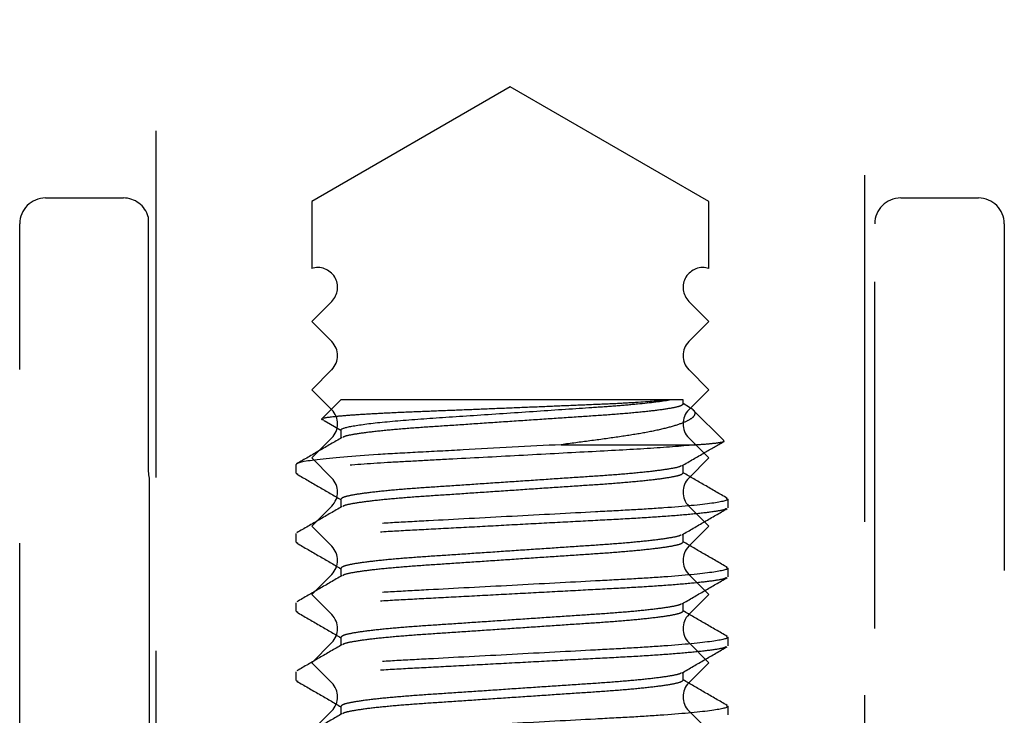
# Model space of a CAD drawing. Units: millimetres. Extents: x 1470 to 6840, y 203 to 797.
# Drawn here: x 2419 to 2423, y 280 to 282 of the extents above; entities that cross this region are included whole.
import ezdxf

# ---------------------------------------------------------------- set-up
doc = ezdxf.new("R2010")
doc.units = ezdxf.units.MM
doc.linetypes.add('HIDDEN', pattern=[0.375, 0.25, -0.125])

msp = doc.modelspace()

# ---------------------------------------------------------------- linework, layer by layer
at = {"color": 251, "linetype": 'HIDDEN', "ltscale": 5, "true_color": 0x636466}
for p, q in [((2419.7595, 278.8244), (2419.7595, 287.4138)), ((2422.3114, 287.4138), (2422.3114, 278.8244)), ((2421.0355, 282.108), (2420.3197, 281.6947)), ((2421.7512, 281.6947), (2421.0355, 282.108)), ((2419.361, 281.7069), (2419.6411, 281.7069)), ((2422.442, 281.7069), (2422.7221, 281.7069)), ((2420.3197, 281.6947), (2420.3197, 281.4527)), ((2421.7512, 281.4527), (2421.7512, 281.6947)), ((2419.7309, 281.6391), (2419.7309, 280.7279)), ((2419.2676, 277.3379), (2419.2676, 281.6135)), ((2422.3486, 276.4043), (2422.3486, 281.6135)), ((2422.8154, 281.6135), (2422.8154, 277.3379)), ((2420.3921, 281.3339), (2420.3197, 281.2615)), ((2421.7512, 281.2615), (2421.6788, 281.3339)), ((2420.3197, 281.2615), (2420.3921, 281.1891)), ((2421.6788, 281.1891), (2421.7512, 281.2615)), ((2420.3921, 281.0879), (2420.3197, 281.0155)), ((2421.7512, 281.0155), (2421.6788, 281.0879)), ((2420.3197, 281.0155), (2420.3921, 280.9431)), ((2421.6788, 280.9431), (2421.7512, 281.0155)), ((2420.4252, 280.9791), (2420.3562, 280.9101)), ((2421.6096, 280.9791), (2420.4252, 280.9791)), ((2421.6579, 280.9791), (2421.6096, 280.9791)), ((2421.6579, 280.9636), (2421.6579, 280.9791)), ((2421.6815, 280.9517), (2421.6579, 280.9655)), ((2421.8048, 280.8322), (2421.6936, 280.9433)), ((2420.3652, 280.9049), (2420.4252, 280.8697)), ((2420.4252, 280.8702), (2420.4252, 280.841)), ((2420.3921, 280.8419), (2420.3197, 280.7695)), ((2421.2188, 280.8174), (2421.7066, 280.8174)), ((2421.7512, 280.7695), (2421.6788, 280.8419)), ((2420.2635, 280.7146), (2420.2635, 280.7457)), ((2420.3197, 280.7695), (2420.3921, 280.6971)), ((2421.6579, 280.7146), (2421.6579, 280.7438)), ((2421.6788, 280.6971), (2421.7512, 280.7695)), ((2420.2635, 280.7146), (2420.27, 280.7113)), ((2419.7345, 280.6947), (2419.7345, 276.4043)), ((2420.3921, 280.5959), (2420.3197, 280.5235)), ((2420.4252, 280.6212), (2420.4252, 280.592)), ((2421.7512, 280.5235), (2421.6788, 280.5959)), ((2421.8133, 280.6244), (2421.8196, 280.6212)), ((2421.8196, 280.6212), (2421.8196, 280.5901)), ((2420.2635, 280.4656), (2420.2635, 280.4967)), ((2420.3197, 280.5235), (2420.3921, 280.4511)), ((2421.6579, 280.4656), (2421.6579, 280.4948)), ((2421.6788, 280.4511), (2421.7512, 280.5235)), ((2420.2635, 280.4656), (2420.2698, 280.4624)), ((2420.3921, 280.3498), (2420.3197, 280.2774)), ((2420.4252, 280.3723), (2420.4252, 280.343)), ((2421.7512, 280.2774), (2421.6788, 280.3498)), ((2421.8133, 280.3754), (2421.8196, 280.3723)), ((2421.8196, 280.3723), (2421.8196, 280.3411)), ((2420.3197, 280.2774), (2420.3921, 280.205)), ((2421.6788, 280.205), (2421.7512, 280.2774)), ((2420.2635, 280.2166), (2420.2635, 280.2478)), ((2421.6579, 280.2166), (2421.6579, 280.2459)), ((2420.2635, 280.2166), (2420.2698, 280.2135)), ((2420.3921, 280.1038), (2420.3197, 280.0314)), ((2420.4252, 280.1233), (2420.4252, 280.0941)), ((2421.7512, 280.0314), (2421.6788, 280.1038)), ((2421.8133, 280.1264), (2421.8196, 280.1233)), ((2421.8196, 280.1233), (2421.8196, 280.0922)), ((2420.3197, 280.0314), (2420.3921, 279.959)), ((2421.6788, 279.959), (2421.7512, 280.0314)), ((2420.2635, 279.9677), (2420.2635, 279.9988)), ((2421.6579, 279.9677), (2421.6579, 279.9969)), ((2420.2635, 279.9677), (2420.2698, 279.9645)), ((2420.3921, 279.8578), (2420.3197, 279.7854)), ((2420.4252, 279.8743), (2420.4252, 279.8451)), ((2421.7512, 279.7854), (2421.6788, 279.8578)), ((2421.8132, 279.8775), (2421.8196, 279.8743)), ((2421.8196, 279.8743), (2421.8196, 279.8432))]:
    msp.add_line(p, q, dxfattribs=at)
for centre, radius, start, end in [((2419.361, 281.6135), 0.0934, 90, 180), ((2419.6411, 281.6135), 0.0934, 15.8907, 90), ((2422.442, 281.6135), 0.0934, 90, 180), ((2422.7221, 281.6135), 0.0934, 0, 90), ((2420.3415, 281.3845), 0.0716, 315, 107.7189), ((2421.7295, 281.3845), 0.0716, 72.2811, 225), ((2420.3415, 281.1385), 0.0716, 315, 45), ((2421.7295, 281.1385), 0.0716, 135, 225), ((2420.3415, 280.8925), 0.0716, 315, 45), ((2421.7295, 280.8925), 0.0716, 135, 225), ((2419.8865, 280.7279), 0.1556, 180, 192.2931), ((2420.3415, 280.6465), 0.0716, 315, 45), ((2421.7295, 280.6465), 0.0716, 135, 225), ((2420.3415, 280.4004), 0.0716, 315, 45), ((2421.7295, 280.4004), 0.0716, 135, 225), ((2420.3415, 280.1544), 0.0716, 315, 45), ((2421.7295, 280.1544), 0.0716, 135, 225), ((2420.3415, 279.9084), 0.0716, 315, 45), ((2421.7295, 279.9084), 0.0716, 135, 225)]:
    msp.add_arc(centre, radius, start, end, dxfattribs=at)
for points, knots in [([(2421.6096, 280.9791), (2421.5834, 280.9759), (2421.5453, 280.9728), (2421.4715, 280.9682), (2421.4447, 280.9667), (2421.3867, 280.9639), (2421.3553, 280.9626), (2421.2896, 280.9598), (2421.2556, 280.9584), (2421.1852, 280.9554), (2421.1484, 280.9539), (2421.0748, 280.9509), (2421.0378, 280.9494), (2420.9636, 280.9464), (2420.926, 280.9448), (2420.853, 280.9419), (2420.8174, 280.9405), (2420.7481, 280.9378), (2420.7141, 280.9365), (2420.6503, 280.9338), (2420.6202, 280.9325), (2420.5636, 280.9297), (2420.5369, 280.9282), (2420.4892, 280.9253), (2420.4678, 280.9239), (2420.43, 280.921), (2420.4136, 280.9195), (2420.3737, 280.9153), (2420.3587, 280.9126), (2420.3562, 280.9101)], [0, 0, 0, 0, 0.125, 0.125, 0.1875, 0.1875, 0.25, 0.25, 0.3125, 0.3125, 0.375, 0.375, 0.4375, 0.4375, 0.5, 0.5, 0.5625, 0.5625, 0.625, 0.625, 0.6875, 0.6875, 0.75, 0.75, 0.8125, 0.8125, 0.875, 0.875, 1, 1, 1, 1]), ([(2420.4252, 280.8702), (2420.4252, 280.8741), (2420.4365, 280.8786), (2420.484, 280.888), (2420.5202, 280.893), (2420.6111, 280.9025), (2420.6656, 280.907), (2420.7813, 280.915), (2420.8466, 280.9193), (2420.9862, 280.9287), (2421.0598, 280.9337), (2421.2016, 280.9432), (2421.2696, 280.9478), (2421.3595, 280.9538), (2421.388, 280.9558), (2421.443, 280.9601), (2421.4692, 280.9624), (2421.5418, 280.9694), (2421.5818, 280.9743), (2421.6096, 280.9791)], [0, 0, 0, 0, 0.125, 0.125, 0.25, 0.25, 0.375, 0.375, 0.5, 0.5, 0.625, 0.625, 0.75, 0.75, 0.8125, 0.8125, 0.875, 0.875, 1, 1, 1, 1]), ([(2421.6579, 280.9636), (2421.6557, 280.9612), (2421.6512, 280.9564), (2421.6149, 280.9483), (2421.5571, 280.94), (2421.4789, 280.9319), (2421.3855, 280.9243), (2421.2799, 280.9174), (2421.1642, 280.9096), (2421.0415, 280.9013), (2420.9189, 280.8931), (2420.8032, 280.8852), (2420.6975, 280.8783), (2420.6042, 280.8707), (2420.5258, 280.8626), (2420.4687, 280.8543), (2420.4368, 280.8477), (2420.4327, 280.8441), (2420.4315, 280.8431)], [0, 0, 0, 0, 0.063167, 0.128433, 0.194579, 0.260282, 0.324272, 0.38685, 0.451543, 0.517541, 0.583538, 0.648231, 0.71081, 0.7748, 0.840503, 0.906648, 0.971915, 1, 1, 1, 1]), ([(2421.6813, 280.9513), (2421.6829, 280.9506), (2421.6947, 280.945), (2421.7008, 280.9359), (2421.7005, 280.9214), (2421.6814, 280.906), (2421.6438, 280.89), (2421.5871, 280.874), (2421.5136, 280.8588), (2421.4242, 280.8448), (2421.3257, 280.8315), (2421.2538, 280.822), (2421.2188, 280.8174)], [0, 0, 0, 0, 0.015028, 0.112487, 0.21221, 0.320901, 0.4325, 0.545436, 0.661646, 0.774592, 0.89053, 1, 1, 1, 1]), ([(2420.3632, 280.906), (2420.3619, 280.9062), (2420.3547, 280.9077), (2420.3555, 280.909), (2420.3562, 280.9101)], [0, 0, 0, 0, 0.180153, 1, 1, 1, 1]), ([(2421.7066, 280.8174), (2421.6619, 280.8128), (2421.6048, 280.8082), (2421.4766, 280.7999), (2421.4077, 280.7964), (2421.2535, 280.7881), (2421.1688, 280.7836), (2420.9969, 280.7744), (2420.9099, 280.7698), (2420.788, 280.7633), (2420.7488, 280.7612), (2420.6744, 280.7572), (2420.6397, 280.7554), (2420.538, 280.7496), (2420.4751, 280.7452), (2420.371, 280.7361), (2420.33, 280.7314), (2420.2763, 280.7225), (2420.2635, 280.7183), (2420.2635, 280.7146)], [0, 0, 0, 0, 0.125, 0.125, 0.25, 0.25, 0.375, 0.375, 0.5, 0.5, 0.5625, 0.5625, 0.625, 0.625, 0.75, 0.75, 0.875, 0.875, 1, 1, 1, 1]), ([(2421.2188, 280.8174), (2421.1043, 280.8113), (2420.9805, 280.8047), (2420.8086, 280.7955), (2420.7536, 280.7926), (2420.6516, 280.7871), (2420.6045, 280.7846), (2420.4691, 280.7761), (2420.3916, 280.7696), (2420.2886, 280.757), (2420.2635, 280.7508), (2420.2635, 280.7457)], [0, 0, 0, 0, 0.25, 0.25, 0.375, 0.375, 0.5, 0.5, 0.75, 0.75, 1, 1, 1, 1]), ([(2420.4287, 280.843), (2420.4017, 280.8273), (2420.3475, 280.7959), (2420.2933, 280.7645), (2420.2662, 280.7488)], [0, 0, 0, 0, 0.499802, 1, 1, 1, 1]), ([(2421.6544, 280.7418), (2421.6815, 280.7575), (2421.7311, 280.7863), (2421.7808, 280.8151), (2421.8034, 280.8282)], [0, 0, 0, 0, 0.544859, 1, 1, 1, 1]), ([(2421.7066, 280.8174), (2421.726, 280.8189), (2421.7653, 280.8218), (2421.7964, 280.8262), (2421.8097, 280.8292), (2421.8047, 280.8309), (2421.8038, 280.8312)], [0, 0, 0, 0, 0.307026, 0.622956, 0.929982, 1, 1, 1, 1]), ([(2421.6516, 280.7417), (2421.6504, 280.7406), (2421.6463, 280.7371), (2421.6143, 280.7305), (2421.5573, 280.7222), (2421.4789, 280.714), (2421.3856, 280.7065), (2421.2799, 280.6996), (2421.1642, 280.6917), (2421.0415, 280.6835), (2420.9189, 280.6752), (2420.8032, 280.6674), (2420.6975, 280.6605), (2420.6042, 280.6529), (2420.526, 280.6447), (2420.4682, 280.6364), (2420.4319, 280.6284), (2420.4274, 280.6236), (2420.4252, 280.6212)], [0, 0, 0, 0, 0.028289, 0.093542, 0.159674, 0.225363, 0.28934, 0.351905, 0.416584, 0.482568, 0.548552, 0.613231, 0.675796, 0.739773, 0.805462, 0.871594, 0.936847, 1, 1, 1, 1]), ([(2420.2664, 280.7114), (2420.2935, 280.6957), (2420.3464, 280.665), (2420.3994, 280.6343), (2420.4252, 280.6193)], [0, 0, 0, 0, 0.511579, 1, 1, 1, 1]), ([(2421.6579, 280.7146), (2421.6557, 280.7122), (2421.6512, 280.7074), (2421.6149, 280.6994), (2421.5571, 280.6911), (2421.4789, 280.6829), (2421.3855, 280.6753), (2421.2799, 280.6684), (2421.1642, 280.6606), (2421.0415, 280.6523), (2420.9189, 280.6441), (2420.8032, 280.6362), (2420.6975, 280.6293), (2420.6042, 280.6218), (2420.5258, 280.6136), (2420.4687, 280.6053), (2420.4368, 280.5987), (2420.4327, 280.5952), (2420.4315, 280.5941)], [0, 0, 0, 0, 0.063173, 0.128446, 0.194598, 0.260307, 0.324304, 0.386888, 0.451588, 0.517592, 0.583596, 0.648295, 0.710879, 0.774876, 0.840585, 0.906738, 0.97201, 1, 1, 1, 1]), ([(2421.8168, 280.6243), (2421.7897, 280.64), (2421.7367, 280.6707), (2421.6837, 280.7015), (2421.6579, 280.7165)], [0, 0, 0, 0, 0.511286, 1, 1, 1, 1]), ([(2421.8196, 280.6212), (2421.8196, 280.6167), (2421.8006, 280.6115), (2421.7218, 280.6005), (2421.6619, 280.5948), (2421.5528, 280.5869), (2421.5134, 280.5844), (2421.4311, 280.5797), (2421.3883, 280.5775), (2421.2497, 280.5701), (2421.1458, 280.5645), (2420.9373, 280.5534), (2420.8334, 280.5479), (2420.6948, 280.5405), (2420.652, 280.5383), (2420.5697, 280.5336), (2420.5303, 280.531), (2420.4212, 280.5231), (2420.3613, 280.5174), (2420.2824, 280.5065), (2420.2635, 280.5012), (2420.2635, 280.4967)], [0, 0, 0, 0, 0.125, 0.125, 0.25, 0.25, 0.3125, 0.3125, 0.375, 0.375, 0.5, 0.5, 0.625, 0.625, 0.6875, 0.6875, 0.75, 0.75, 0.875, 0.875, 1, 1, 1, 1]), ([(2421.8131, 280.5868), (2421.8113, 280.5855), (2421.806, 280.5818), (2421.7648, 280.5749), (2421.6926, 280.5666), (2421.5936, 280.5584), (2421.4758, 280.5509), (2421.3424, 280.5439), (2421.1963, 280.5361), (2421.0415, 280.5279), (2420.8867, 280.5196), (2420.7406, 280.5118), (2420.6073, 280.5049), (2420.4894, 280.4973), (2420.3907, 280.4891), (2420.3177, 280.4808), (2420.2719, 280.4728), (2420.2663, 280.468), (2420.2635, 280.4656)], [0, 0, 0, 0, 0.034305, 0.099152, 0.16487, 0.23015, 0.293733, 0.355918, 0.420197, 0.485769, 0.55134, 0.615619, 0.677804, 0.741387, 0.806667, 0.872385, 0.937233, 1, 1, 1, 1]), ([(2420.4287, 280.5941), (2420.4017, 280.5783), (2420.3475, 280.5469), (2420.2933, 280.5155), (2420.2662, 280.4998)], [0, 0, 0, 0, 0.499794, 1, 1, 1, 1]), ([(2421.6543, 280.4927), (2421.6813, 280.5084), (2421.7354, 280.5398), (2421.7896, 280.5712), (2421.8167, 280.5869)], [0, 0, 0, 0, 0.499822, 1, 1, 1, 1]), ([(2421.6515, 280.4927), (2421.6503, 280.4916), (2421.6462, 280.4881), (2421.6143, 280.4815), (2421.5573, 280.4732), (2421.4789, 280.4651), (2421.3856, 280.4575), (2421.2799, 280.4506), (2421.1642, 280.4427), (2421.0415, 280.4345), (2420.9189, 280.4262), (2420.8032, 280.4184), (2420.6975, 280.4115), (2420.6042, 280.4039), (2420.526, 280.3958), (2420.4682, 280.3875), (2420.4319, 280.3794), (2420.4274, 280.3746), (2420.4252, 280.3723)], [0, 0, 0, 0, 0.027625, 0.092922, 0.159099, 0.224833, 0.288854, 0.351462, 0.416185, 0.482214, 0.548243, 0.612966, 0.675575, 0.739595, 0.805329, 0.871506, 0.936803, 1, 1, 1, 1]), ([(2420.2663, 280.4625), (2420.2934, 280.4468), (2420.3464, 280.4161), (2420.3993, 280.3854), (2420.4252, 280.3703)], [0, 0, 0, 0, 0.511197, 1, 1, 1, 1]), ([(2421.6579, 280.4656), (2421.6557, 280.4632), (2421.6512, 280.4584), (2421.6149, 280.4504), (2421.5571, 280.4421), (2421.4789, 280.4339), (2421.3855, 280.4264), (2421.2799, 280.4195), (2421.1642, 280.4116), (2421.0415, 280.4034), (2420.9189, 280.3951), (2420.8032, 280.3873), (2420.6975, 280.3804), (2420.6042, 280.3728), (2420.5258, 280.3646), (2420.4687, 280.3564), (2420.4368, 280.3497), (2420.4327, 280.3462), (2420.4315, 280.3451)], [0, 0, 0, 0, 0.063164, 0.128427, 0.194569, 0.260269, 0.324256, 0.386831, 0.451521, 0.517515, 0.583509, 0.648199, 0.710775, 0.774761, 0.840461, 0.906604, 0.971867, 1, 1, 1, 1]), ([(2421.8169, 280.3753), (2421.7898, 280.391), (2421.7367, 280.4217), (2421.6838, 280.4525), (2421.6579, 280.4675)], [0, 0, 0, 0, 0.51125, 1, 1, 1, 1]), ([(2421.8196, 280.3723), (2421.8196, 280.3678), (2421.8006, 280.3625), (2421.7218, 280.3516), (2421.6619, 280.3458), (2421.5528, 280.3379), (2421.5134, 280.3354), (2421.4311, 280.3307), (2421.3883, 280.3285), (2421.2497, 280.3211), (2421.1458, 280.3156), (2420.9373, 280.3044), (2420.8334, 280.2989), (2420.6948, 280.2915), (2420.652, 280.2893), (2420.5697, 280.2846), (2420.5303, 280.2821), (2420.4212, 280.2742), (2420.3613, 280.2685), (2420.2824, 280.2575), (2420.2635, 280.2523), (2420.2635, 280.2478)], [0, 0, 0, 0, 0.125, 0.125, 0.25, 0.25, 0.3125, 0.3125, 0.375, 0.375, 0.5, 0.5, 0.625, 0.625, 0.6875, 0.6875, 0.75, 0.75, 0.875, 0.875, 1, 1, 1, 1]), ([(2421.8133, 280.338), (2421.8115, 280.3366), (2421.8062, 280.3328), (2421.7648, 280.3259), (2421.6925, 280.3176), (2421.5936, 280.3095), (2421.4758, 280.3019), (2421.3424, 280.295), (2421.1963, 280.2871), (2421.0415, 280.2789), (2420.8867, 280.2706), (2420.7406, 280.2628), (2420.6073, 280.2559), (2420.4894, 280.2483), (2420.3907, 280.2402), (2420.3177, 280.2319), (2420.2719, 280.2238), (2420.2663, 280.219), (2420.2635, 280.2166)], [0, 0, 0, 0, 0.03524, 0.100024, 0.165679, 0.230895, 0.294417, 0.356541, 0.420759, 0.486267, 0.551775, 0.615992, 0.678116, 0.741638, 0.806854, 0.872509, 0.937293, 1, 1, 1, 1]), ([(2420.4287, 280.3451), (2420.4016, 280.3294), (2420.3475, 280.2979), (2420.2933, 280.2665), (2420.2662, 280.2508)], [0, 0, 0, 0, 0.499796, 1, 1, 1, 1]), ([(2421.6544, 280.2438), (2421.6814, 280.2595), (2421.7356, 280.291), (2421.7898, 280.3224), (2421.8169, 280.3381)], [0, 0, 0, 0, 0.499798, 1, 1, 1, 1]), ([(2421.6516, 280.2438), (2421.6504, 280.2427), (2421.6463, 280.2392), (2421.6143, 280.2325), (2421.5573, 280.2242), (2421.4789, 280.2161), (2421.3856, 280.2085), (2421.2799, 280.2016), (2421.1642, 280.1938), (2421.0415, 280.1855), (2420.9189, 280.1773), (2420.8032, 280.1694), (2420.6975, 280.1625), (2420.6042, 280.155), (2420.526, 280.1468), (2420.4682, 280.1385), (2420.4319, 280.1305), (2420.4274, 280.1257), (2420.4252, 280.1233)], [0, 0, 0, 0, 0.028132, 0.093395, 0.159538, 0.225238, 0.289225, 0.3518, 0.41649, 0.482484, 0.548479, 0.613168, 0.675744, 0.739731, 0.805431, 0.871573, 0.936836, 1, 1, 1, 1]), ([(2420.2662, 280.2136), (2420.2933, 280.1979), (2420.3463, 280.1672), (2420.3993, 280.1364), (2420.4252, 280.1214)], [0, 0, 0, 0, 0.511281, 1, 1, 1, 1]), ([(2421.6579, 280.2166), (2421.6557, 280.2143), (2421.6512, 280.2095), (2421.6149, 280.2014), (2421.5571, 280.1931), (2421.4789, 280.185), (2421.3855, 280.1774), (2421.2799, 280.1705), (2421.1642, 280.1626), (2421.0415, 280.1544), (2420.9189, 280.1462), (2420.8032, 280.1383), (2420.6975, 280.1314), (2420.6042, 280.1238), (2420.5258, 280.1157), (2420.4687, 280.1074), (2420.4368, 280.1008), (2420.4327, 280.0972), (2420.4315, 280.0962)], [0, 0, 0, 0, 0.063162, 0.128424, 0.194566, 0.260265, 0.32425, 0.386825, 0.451513, 0.517506, 0.5835, 0.648188, 0.710763, 0.774748, 0.840447, 0.906589, 0.97185, 1, 1, 1, 1]), ([(2421.8169, 280.1264), (2421.7898, 280.1421), (2421.7367, 280.1728), (2421.6838, 280.2035), (2421.6579, 280.2186)], [0, 0, 0, 0, 0.511155, 1, 1, 1, 1]), ([(2421.8196, 280.1233), (2421.8196, 280.1188), (2421.8006, 280.1136), (2421.7218, 280.1026), (2421.6619, 280.0969), (2421.5528, 280.089), (2421.5134, 280.0865), (2421.4311, 280.0817), (2421.3883, 280.0795), (2421.2497, 280.0721), (2421.1458, 280.0666), (2420.9373, 280.0555), (2420.8334, 280.0499), (2420.6948, 280.0425), (2420.652, 280.0403), (2420.5697, 280.0356), (2420.5303, 280.0331), (2420.4212, 280.0252), (2420.3613, 280.0195), (2420.2824, 280.0085), (2420.2635, 280.0033), (2420.2635, 279.9988)], [0, 0, 0, 0, 0.125, 0.125, 0.25, 0.25, 0.3125, 0.3125, 0.375, 0.375, 0.5, 0.5, 0.625, 0.625, 0.6875, 0.6875, 0.75, 0.75, 0.875, 0.875, 1, 1, 1, 1]), ([(2421.8133, 280.089), (2421.8114, 280.0876), (2421.8062, 280.0839), (2421.7648, 280.0769), (2421.6925, 280.0686), (2421.5936, 280.0605), (2421.4758, 280.0529), (2421.3424, 280.046), (2421.1963, 280.0382), (2421.0415, 280.0299), (2420.8867, 280.0217), (2420.7406, 280.0138), (2420.6073, 280.0069), (2420.4894, 279.9994), (2420.3907, 279.9912), (2420.3177, 279.9829), (2420.2719, 279.9749), (2420.2663, 279.97), (2420.2635, 279.9677)], [0, 0, 0, 0, 0.035095, 0.099889, 0.165554, 0.23078, 0.294311, 0.356445, 0.420672, 0.486189, 0.551707, 0.615934, 0.678068, 0.741599, 0.806825, 0.87249, 0.937284, 1, 1, 1, 1]), ([(2420.4287, 280.0961), (2420.4017, 280.0804), (2420.3475, 280.049), (2420.2934, 280.0176), (2420.2663, 280.0019)], [0, 0, 0, 0, 0.49981, 1, 1, 1, 1]), ([(2421.6543, 279.9948), (2421.6814, 280.0106), (2421.7356, 280.042), (2421.7897, 280.0734), (2421.8168, 280.0891)], [0, 0, 0, 0, 0.499798, 1, 1, 1, 1]), ([(2421.6516, 279.9948), (2421.6503, 279.9937), (2421.6462, 279.9902), (2421.6143, 279.9836), (2421.5573, 279.9753), (2421.4789, 279.9671), (2421.3856, 279.9596), (2421.2799, 279.9526), (2421.1642, 279.9448), (2421.0415, 279.9366), (2420.9189, 279.9283), (2420.8032, 279.9205), (2420.6975, 279.9136), (2420.6042, 279.906), (2420.526, 279.8978), (2420.4682, 279.8895), (2420.4319, 279.8815), (2420.4274, 279.8767), (2420.4252, 279.8743)], [0, 0, 0, 0, 0.027979, 0.093252, 0.159405, 0.225116, 0.289113, 0.351698, 0.416398, 0.482403, 0.548408, 0.613107, 0.675693, 0.73969, 0.8054, 0.871553, 0.936826, 1, 1, 1, 1]), ([(2420.2662, 279.9646), (2420.2933, 279.9489), (2420.3463, 279.9182), (2420.3993, 279.8874), (2420.4252, 279.8724)], [0, 0, 0, 0, 0.511125, 1, 1, 1, 1]), ([(2421.6579, 279.9677), (2421.6557, 279.9653), (2421.6512, 279.9605), (2421.6149, 279.9525), (2421.5571, 279.9442), (2421.4789, 279.936), (2421.3855, 279.9284), (2421.2799, 279.9215), (2421.1642, 279.9137), (2421.0415, 279.9054), (2420.9189, 279.8972), (2420.8032, 279.8893), (2420.6975, 279.8824), (2420.6042, 279.8749), (2420.5258, 279.8667), (2420.4688, 279.8584), (2420.4369, 279.8518), (2420.4328, 279.8483), (2420.4316, 279.8473)], [0, 0, 0, 0, 0.0632, 0.128501, 0.194682, 0.26042, 0.324444, 0.387056, 0.451783, 0.517815, 0.583848, 0.648575, 0.711187, 0.77521, 0.840948, 0.907129, 0.97243, 1, 1, 1, 1]), ([(2421.8167, 279.8775), (2421.7896, 279.8931), (2421.7367, 279.9238), (2421.6837, 279.9546), (2421.6579, 279.9696)], [0, 0, 0, 0, 0.511289, 1, 1, 1, 1]), ([(2421.8196, 279.8743), (2421.8196, 279.8698), (2421.8006, 279.8646), (2421.7218, 279.8536), (2421.6619, 279.8479), (2421.5528, 279.84), (2421.5134, 279.8375), (2421.4311, 279.8328), (2421.3883, 279.8306), (2421.2497, 279.8232), (2421.1458, 279.8176), (2420.9373, 279.8065), (2420.8334, 279.801), (2420.6948, 279.7936), (2420.652, 279.7914), (2420.5697, 279.7867), (2420.5303, 279.7841), (2420.4212, 279.7762), (2420.3613, 279.7705), (2420.2824, 279.7596), (2420.2635, 279.7543), (2420.2635, 279.7498)], [0, 0, 0, 0, 0.125, 0.125, 0.25, 0.25, 0.3125, 0.3125, 0.375, 0.375, 0.5, 0.5, 0.625, 0.625, 0.6875, 0.6875, 0.75, 0.75, 0.875, 0.875, 1, 1, 1, 1]), ([(2420.4288, 279.8472), (2420.4018, 279.8315), (2420.3477, 279.8001), (2420.2935, 279.7687), (2420.2664, 279.753)], [0, 0, 0, 0, 0.499821, 1, 1, 1, 1])]:
    msp.add_open_spline(points, degree=3, knots=knots, dxfattribs=at)

doc.saveas('drawing.dxf')
